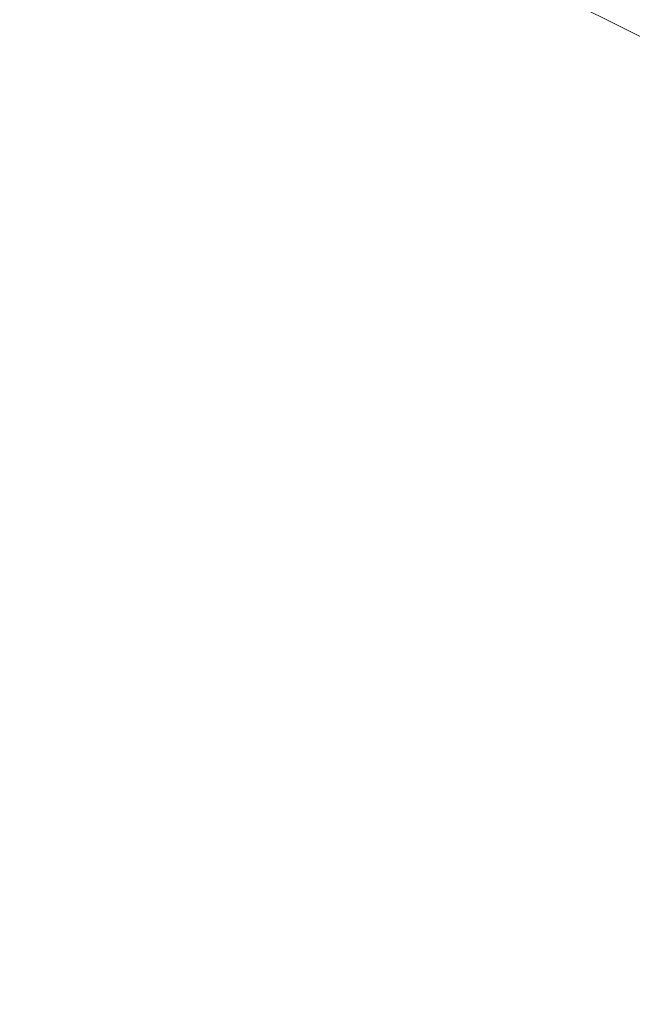
# Model space of a CAD drawing. Extents: x -1693 to 2, y -1095 to 0.
# Drawn here: x -687 to -537, y -694 to -452 of the extents above; entities that cross this region are included whole.
import ezdxf

# ---------------------------------------------------------------- set-up
doc = ezdxf.new("R2010")
doc.units = 0
doc.header["$LTSCALE"] = 500
doc.header["$MEASUREMENT"] = 0
doc.layers.add('RIMA_CERAMIKA', color=7, linetype='Continuous')

msp = doc.modelspace()

# ---------------------------------------------------------------- linework, layer by layer
at = {"layer": 'RIMA_CERAMIKA', "lineweight": 0}
for points, invisible_edges in [([(-654.75, -448.79, 16.07), (-643.87, -453.76, 16.07), (-635.82, -436.27, 16.27), (-646.77, -431.21, 16.27)], 15), ([(-677.25, -438.79, 16.07), (-689.08, -433.72, 16.07), (-697.03, -451.84, 16.01), (-685.24, -456.86, 16.01)], 15), ([(-635.82, -436.27, 16.27), (-643.87, -453.76, 16.07), (-633.1, -458.77, 16.07), (-624.96, -441.38, 16.27)], 15), ([(-673.88, -461.8, 16.01), (-665.84, -443.81, 16.07), (-677.25, -438.79, 16.07), (-685.24, -456.86, 16.01)], 15), ([(-591.89, -457.21, 16.27), (-585.22, -443.88, 16.66), (-596.51, -438.39, 16.66), (-603.1, -451.82, 16.27)], 15), ([(-633.1, -458.77, 16.07), (-622.31, -463.84, 16.07), (-614.09, -446.55, 16.27), (-624.96, -441.38, 16.27)], 15), ([(-654.75, -448.79, 16.07), (-665.84, -443.81, 16.07), (-673.88, -461.8, 16.01), (-662.85, -466.7, 16.01)], 15), ([(-573.6, -449.53, 16.66), (-585.22, -443.88, 16.66), (-591.89, -457.21, 16.27), (-580.35, -462.77, 16.27)], 15), ([(-573.6, -449.53, 16.66), (-561.83, -455.27, 16.66), (-558.45, -449.17, 17.32), (-570.27, -443.38, 17.32)], 15), ([(-614.09, -446.55, 16.27), (-622.31, -463.84, 16.07), (-611.42, -469, 16.07), (-603.1, -451.82, 16.27)], 15), ([(-545.1, -452.85, 18.3), (-556.92, -447.02, 18.3), (-558.45, -449.17, 17.32), (-546.66, -454.98, 17.32)], 15), ([(-555.63, -445.7, 19.68), (-556.92, -447.02, 18.3), (-545.1, -452.85, 18.3), (-543.79, -451.56, 19.68)], 7), ([(-652.04, -471.59, 16.01), (-643.87, -453.76, 16.07), (-654.75, -448.79, 16.07), (-662.85, -466.7, 16.01)], 15), ([(-568.66, -468.41, 16.27), (-561.83, -455.27, 16.66), (-573.6, -449.53, 16.66), (-580.35, -462.77, 16.27)], 15), ([(-558.45, -449.17, 17.32), (-561.83, -455.27, 16.66), (-550.08, -461.03, 16.66), (-546.66, -454.98, 17.32)], 15), ([(-529.25, -455.77, 23.88), (-527.3, -454.89, 27.18), (-539.07, -448.97, 27.18), (-540.96, -449.89, 23.88)], 15), ([(-539.07, -448.97, 27.18), (-527.3, -454.89, 27.18), (-524.82, -453.79, 31.81), (-536.7, -447.78, 31.81)], 15), ([(-697.03, -451.84, 16.01), (-705.64, -471.27, 16.01), (-693.88, -476.23, 16.01), (-685.24, -456.86, 16.01)], 15), ([(-611.42, -469, 16.07), (-600.3, -474.28, 16.07), (-591.89, -457.21, 16.27), (-603.1, -451.82, 16.27)], 15), ([(-545.1, -452.85, 18.3), (-533.48, -458.64, 18.3), (-532.15, -457.37, 19.68), (-543.79, -451.56, 19.68)], 11), ([(-532.15, -457.37, 19.68), (-530.82, -456.55, 21.52), (-542.49, -450.71, 21.52), (-543.79, -451.56, 19.68)], 15), ([(-542.49, -450.71, 21.52), (-530.82, -456.55, 21.52), (-529.25, -455.77, 23.88), (-540.96, -449.89, 23.88)], 15), ([(-633.1, -458.77, 16.07), (-643.87, -453.76, 16.07), (-652.04, -471.59, 16.01), (-641.34, -476.5, 16.01)], 15), ([(-535.07, -460.74, 17.32), (-533.48, -458.64, 18.3), (-545.1, -452.85, 18.3), (-546.66, -454.98, 17.32)], 15), ([(-693.88, -476.23, 16.01), (-682.57, -481.1, 16.01), (-673.88, -461.8, 16.01), (-685.24, -456.86, 16.01)], 15), ([(-550.08, -461.03, 16.66), (-561.83, -455.27, 16.66), (-568.66, -468.41, 16.27), (-556.99, -474.07, 16.27)], 15), ([(-550.08, -461.03, 16.66), (-538.53, -466.73, 16.66), (-535.07, -460.74, 17.32), (-546.66, -454.98, 17.32)], 15), ([(-630.64, -481.46, 16.01), (-622.31, -463.84, 16.07), (-633.1, -458.77, 16.07), (-641.34, -476.5, 16.01)], 15), ([(-591.89, -457.21, 16.27), (-600.3, -474.28, 16.07), (-588.86, -479.72, 16.07), (-580.35, -462.77, 16.27)], 15), ([(-673.88, -461.8, 16.01), (-682.57, -481.1, 16.01), (-671.6, -485.92, 16.01), (-662.85, -466.7, 16.01)], 15), ([(-545.51, -479.68, 16.27), (-538.53, -466.73, 16.66), (-550.08, -461.03, 16.66), (-556.99, -474.07, 16.27)], 15), ([(-535.07, -460.74, 17.32), (-538.53, -466.73, 16.66), (-527.35, -472.31, 16.66), (-523.86, -466.37, 17.32)], 15), ([(-611.42, -469, 16.07), (-622.31, -463.84, 16.07), (-630.64, -481.46, 16.01), (-619.84, -486.51, 16.01)], 15), ([(-588.86, -479.72, 16.07), (-577.27, -485.24, 16.07), (-568.66, -468.41, 16.27), (-580.35, -462.77, 16.27)], 15), ([(-671.6, -485.92, 16.01), (-660.86, -490.71, 16.01), (-652.04, -471.59, 16.01), (-662.85, -466.7, 16.01)], 15), ([(-527.35, -472.31, 16.66), (-538.53, -466.73, 16.66), (-545.51, -479.68, 16.27), (-534.39, -485.16, 16.27)], 15), ([(-608.82, -491.68, 16.01), (-600.3, -474.28, 16.07), (-611.42, -469, 16.07), (-619.84, -486.51, 16.01)], 15), ([(-568.66, -468.41, 16.27), (-577.27, -485.24, 16.07), (-565.69, -490.78, 16.07), (-556.99, -474.07, 16.27)], 15), ([(-652.04, -471.59, 16.01), (-660.86, -490.71, 16.01), (-650.24, -495.52, 16.01), (-641.34, -476.5, 16.01)], 15), ([(-692.46, -502.66, 16.01), (-682.57, -481.1, 16.01), (-693.88, -476.23, 16.01), (-703.72, -497.87, 16.01)], 15), ([(-588.86, -479.72, 16.07), (-600.3, -474.28, 16.07), (-608.82, -491.68, 16.01), (-597.48, -497, 16.01)], 15), ([(-565.69, -490.78, 16.07), (-554.29, -496.26, 16.07), (-545.51, -479.68, 16.27), (-556.99, -474.07, 16.27)], 15), ([(-650.24, -495.52, 16.01), (-639.64, -500.37, 16.01), (-630.64, -481.46, 16.01), (-641.34, -476.5, 16.01)], 15), ([(-671.6, -485.92, 16.01), (-682.57, -481.1, 16.01), (-692.46, -502.66, 16.01), (-681.55, -507.39, 16.01)], 15), ([(-585.99, -502.41, 16.01), (-577.27, -485.24, 16.07), (-588.86, -479.72, 16.07), (-597.48, -497, 16.01)], 15), ([(-545.51, -479.68, 16.27), (-554.29, -496.26, 16.07), (-543.26, -501.61, 16.07), (-534.39, -485.16, 16.27)], 15), ([(-630.64, -481.46, 16.01), (-639.64, -500.37, 16.01), (-628.93, -505.3, 16.01), (-619.84, -486.51, 16.01)], 15), ([(-670.89, -512.07, 16.01), (-660.86, -490.71, 16.01), (-671.6, -485.92, 16.01), (-681.55, -507.39, 16.01)], 15), ([(-565.69, -490.78, 16.07), (-577.27, -485.24, 16.07), (-585.99, -502.41, 16.01), (-574.5, -507.82, 16.01)], 15), ([(-543.26, -501.61, 16.07), (-532.75, -506.77, 16.07), (-523.82, -490.44, 16.27), (-534.39, -485.16, 16.27)], 15), ([(-628.93, -505.3, 16.01), (-618.01, -510.35, 16.01), (-608.82, -491.68, 16.01), (-619.84, -486.51, 16.01)], 15), ([(-650.24, -495.52, 16.01), (-660.86, -490.71, 16.01), (-670.89, -512.07, 16.01), (-660.36, -516.77, 16.01)], 15), ([(-563.19, -513.18, 16.01), (-554.29, -496.26, 16.07), (-565.69, -490.78, 16.07), (-574.5, -507.82, 16.01)], 15), ([(-608.82, -491.68, 16.01), (-618.01, -510.35, 16.01), (-606.77, -515.54, 16.01), (-597.48, -497, 16.01)], 15), ([(-649.84, -521.5, 16.01), (-639.64, -500.37, 16.01), (-650.24, -495.52, 16.01), (-660.36, -516.77, 16.01)], 15), ([(-606.77, -515.54, 16.01), (-595.38, -520.82, 16.01), (-585.99, -502.41, 16.01), (-597.48, -497, 16.01)], 15), ([(-543.26, -501.61, 16.07), (-554.29, -496.26, 16.07), (-563.19, -513.18, 16.01), (-552.23, -518.4, 16.01)], 15), ([(-628.93, -505.3, 16.01), (-639.64, -500.37, 16.01), (-649.84, -521.5, 16.01), (-639.24, -526.3, 16.01)], 15), ([(-692.46, -502.66, 16.01), (-703.38, -525.91, 16.01), (-692.54, -530.53, 16.01), (-681.55, -507.39, 16.01)], 15), ([(-585.99, -502.41, 16.01), (-595.38, -520.82, 16.01), (-583.99, -526.1, 16.01), (-574.5, -507.82, 16.01)], 15), ([(-541.78, -523.44, 16.01), (-532.75, -506.77, 16.07), (-543.26, -501.61, 16.07), (-552.23, -518.4, 16.01)], 15), ([(-628.43, -531.21, 16.01), (-618.01, -510.35, 16.01), (-628.93, -505.3, 16.01), (-639.24, -526.3, 16.01)], 15), ([(-692.54, -530.53, 16.01), (-681.95, -535.11, 16.01), (-670.89, -512.07, 16.01), (-681.55, -507.39, 16.01)], 15), ([(-583.99, -526.1, 16.01), (-572.78, -531.32, 16.01), (-563.19, -513.18, 16.01), (-574.5, -507.82, 16.01)], 15), ([(-522.93, -511.66, 16.07), (-532.75, -506.77, 16.07), (-541.78, -523.44, 16.01), (-532.01, -528.2, 16.01)], 15), ([(-670.89, -512.07, 16.01), (-681.95, -535.11, 16.01), (-671.5, -539.68, 16.01), (-660.36, -516.77, 16.01)], 15), ([(-606.77, -515.54, 16.01), (-618.01, -510.35, 16.01), (-628.43, -531.21, 16.01), (-617.3, -536.26, 16.01)], 15), ([(-563.19, -513.18, 16.01), (-572.78, -531.32, 16.01), (-561.89, -536.42, 16.01), (-552.23, -518.4, 16.01)], 15), ([(-671.5, -539.68, 16.01), (-661.08, -544.28, 16.01), (-649.84, -521.5, 16.01), (-660.36, -516.77, 16.01)], 15), ([(-606.02, -541.39, 16.01), (-595.38, -520.82, 16.01), (-606.77, -515.54, 16.01), (-617.3, -536.26, 16.01)], 15), ([(-561.89, -536.42, 16.01), (-551.5, -541.31, 16.01), (-541.78, -523.44, 16.01), (-552.23, -518.4, 16.01)], 15), ([(-649.84, -521.5, 16.01), (-661.08, -544.28, 16.01), (-650.57, -548.94, 16.01), (-639.24, -526.3, 16.01)], 15), ([(-583.99, -526.1, 16.01), (-595.38, -520.82, 16.01), (-606.02, -541.39, 16.01), (-594.73, -546.52, 16.01)], 15), ([(-541.78, -523.44, 16.01), (-551.5, -541.31, 16.01), (-541.77, -545.94, 16.01), (-532.01, -528.2, 16.01)], 15), ([(-650.57, -548.94, 16.01), (-639.87, -553.7, 16.01), (-628.43, -531.21, 16.01), (-639.24, -526.3, 16.01)], 15), ([(-583.61, -551.6, 16.01), (-572.78, -531.32, 16.01), (-583.99, -526.1, 16.01), (-594.73, -546.52, 16.01)], 15), ([(-541.77, -545.94, 16.01), (-532.87, -550.23, 16.01), (-523.09, -532.63, 16.01), (-532.01, -528.2, 16.01)], 15), ([(-693.86, -559.25, 16.01), (-681.95, -535.11, 16.01), (-692.54, -530.53, 16.01), (-704.38, -554.79, 16.01)], 15), ([(-628.43, -531.21, 16.01), (-639.87, -553.7, 16.01), (-628.86, -558.6, 16.01), (-617.3, -536.26, 16.01)], 15), ([(-561.89, -536.42, 16.01), (-572.78, -531.32, 16.01), (-583.61, -551.6, 16.01), (-572.81, -556.54, 16.01)], 15), ([(-671.5, -539.68, 16.01), (-681.95, -535.11, 16.01), (-693.86, -559.25, 16.01), (-683.49, -563.69, 16.01)], 15), ([(-628.86, -558.6, 16.01), (-617.69, -563.57, 16.01), (-606.02, -541.39, 16.01), (-617.3, -536.26, 16.01)], 15), ([(-562.49, -561.28, 16.01), (-551.5, -541.31, 16.01), (-561.89, -536.42, 16.01), (-572.81, -556.54, 16.01)], 15), ([(-673.16, -568.15, 16.01), (-661.08, -544.28, 16.01), (-671.5, -539.68, 16.01), (-683.49, -563.69, 16.01)], 15), ([(-606.02, -541.39, 16.01), (-617.69, -563.57, 16.01), (-606.52, -568.54, 16.01), (-594.73, -546.52, 16.01)], 15), ([(-541.77, -545.94, 16.01), (-551.5, -541.31, 16.01), (-562.49, -561.28, 16.01), (-552.8, -565.76, 16.01)], 15), ([(-650.57, -548.94, 16.01), (-661.08, -544.28, 16.01), (-673.16, -568.15, 16.01), (-662.75, -572.67, 16.01)], 15), ([(-606.52, -568.54, 16.01), (-595.49, -573.45, 16.01), (-583.61, -551.6, 16.01), (-594.73, -546.52, 16.01)], 15), ([(-543.91, -569.9, 16.01), (-532.87, -550.23, 16.01), (-541.77, -545.94, 16.01), (-552.8, -565.76, 16.01)], 15), ([(-652.15, -577.27, 16.01), (-639.87, -553.7, 16.01), (-650.57, -548.94, 16.01), (-662.75, -572.67, 16.01)], 15), ([(-524.94, -554.12, 16.01), (-532.87, -550.23, 16.01), (-543.91, -569.9, 16.01), (-535.97, -573.64, 16.01)], 15), ([(-628.86, -558.6, 16.01), (-639.87, -553.7, 16.01), (-652.15, -577.27, 16.01), (-641.25, -582.01, 16.01)], 15), ([(-583.61, -551.6, 16.01), (-595.49, -573.45, 16.01), (-584.77, -578.23, 16.01), (-572.81, -556.54, 16.01)], 15), ([(-630.19, -586.81, 16.01), (-617.69, -563.57, 16.01), (-628.86, -558.6, 16.01), (-641.25, -582.01, 16.01)], 15), ([(-584.77, -578.23, 16.01), (-574.51, -582.81, 16.01), (-562.49, -561.28, 16.01), (-572.81, -556.54, 16.01)], 15), ([(-693.86, -559.25, 16.01), (-706.46, -583.91, 16.01), (-696.16, -588.23, 16.01), (-683.49, -563.69, 16.01)], 15), ([(-562.49, -561.28, 16.01), (-574.51, -582.81, 16.01), (-564.86, -587.12, 16.01), (-552.8, -565.76, 16.01)], 15), ([(-696.16, -588.23, 16.01), (-685.91, -592.55, 16.01), (-673.16, -568.15, 16.01), (-683.49, -563.69, 16.01)], 15), ([(-606.52, -568.54, 16.01), (-617.69, -563.57, 16.01), (-630.19, -586.81, 16.01), (-619.13, -591.61, 16.01)], 15), ([(-564.86, -587.12, 16.01), (-555.97, -591.1, 16.01), (-543.91, -569.9, 16.01), (-552.8, -565.76, 16.01)], 15), ([(-673.16, -568.15, 16.01), (-685.91, -592.55, 16.01), (-675.58, -596.91, 16.01), (-662.75, -572.67, 16.01)], 15), ([(-608.2, -596.34, 16.01), (-595.49, -573.45, 16.01), (-606.52, -568.54, 16.01), (-619.13, -591.61, 16.01)], 15), ([(-543.91, -569.9, 16.01), (-555.97, -591.1, 16.01), (-548, -594.68, 16.01), (-535.97, -573.64, 16.01)], 15), ([(-675.58, -596.91, 16.01), (-665.08, -601.36, 16.01), (-652.15, -577.27, 16.01), (-662.75, -572.67, 16.01)], 15), ([(-584.77, -578.23, 16.01), (-595.49, -573.45, 16.01), (-608.2, -596.34, 16.01), (-597.56, -600.95, 16.01)], 15), ([(-548, -594.68, 16.01), (-539.4, -598.56, 16.01), (-527.47, -577.73, 16.01), (-535.97, -573.64, 16.01)], 15), ([(-652.15, -577.27, 16.01), (-665.08, -601.36, 16.01), (-654.28, -605.92, 16.01), (-641.25, -582.01, 16.01)], 15), ([(-527.47, -577.73, 16.01), (-539.4, -598.56, 16.01), (-528.62, -603.47, 16.01), (-516.9, -582.92, 16.01)], 15), ([(-587.35, -605.35, 16.01), (-574.51, -582.81, 16.01), (-584.77, -578.23, 16.01), (-597.56, -600.95, 16.01)], 15), ([(-654.28, -605.92, 16.01), (-643.32, -610.55, 16.01), (-630.19, -586.81, 16.01), (-641.25, -582.01, 16.01)], 15), ([(-564.86, -587.12, 16.01), (-574.51, -582.81, 16.01), (-587.35, -605.35, 16.01), (-577.73, -609.49, 16.01)], 15), ([(-630.19, -586.81, 16.01), (-643.32, -610.55, 16.01), (-632.35, -615.17, 16.01), (-619.13, -591.61, 16.01)], 15), ([(-568.83, -613.3, 16.01), (-555.97, -591.1, 16.01), (-564.86, -587.12, 16.01), (-577.73, -609.49, 16.01)], 15), ([(-699.13, -616.9, 16.01), (-685.91, -592.55, 16.01), (-696.16, -588.23, 16.01), (-709.32, -612.72, 16.01)], 15), ([(-632.35, -615.17, 16.01), (-621.51, -619.73, 16.01), (-608.2, -596.34, 16.01), (-619.13, -591.61, 16.01)], 15), ([(-548, -594.68, 16.01), (-555.97, -591.1, 16.01), (-568.83, -613.3, 16.01), (-560.81, -616.71, 16.01)], 15), ([(-675.58, -596.91, 16.01), (-685.91, -592.55, 16.01), (-699.13, -616.9, 16.01), (-688.87, -621.11, 16.01)], 15), ([(-552.08, -620.39, 16.01), (-539.4, -598.56, 16.01), (-548, -594.68, 16.01), (-560.81, -616.71, 16.01)], 15), ([(-678.45, -625.4, 16.01), (-665.08, -601.36, 16.01), (-675.58, -596.91, 16.01), (-688.87, -621.11, 16.01)], 15), ([(-608.2, -596.34, 16.01), (-621.51, -619.73, 16.01), (-610.94, -624.14, 16.01), (-597.56, -600.95, 16.01)], 15), ([(-528.62, -603.47, 16.01), (-539.4, -598.56, 16.01), (-552.08, -620.39, 16.01), (-541.04, -624.99, 16.01)], 15), ([(-654.28, -605.92, 16.01), (-665.08, -601.36, 16.01), (-678.45, -625.4, 16.01), (-667.73, -629.79, 16.01)], 15), ([(-610.94, -624.14, 16.01), (-600.78, -628.37, 16.01), (-587.35, -605.35, 16.01), (-597.56, -600.95, 16.01)], 15), ([(-528.9, -630.02, 16.01), (-516.82, -608.87, 16.01), (-528.62, -603.47, 16.01), (-541.04, -624.99, 16.01)], 15), ([(-656.87, -634.24, 16.01), (-643.32, -610.55, 16.01), (-654.28, -605.92, 16.01), (-667.73, -629.79, 16.01)], 15), ([(-587.35, -605.35, 16.01), (-600.78, -628.37, 16.01), (-591.16, -632.33, 16.01), (-577.73, -609.49, 16.01)], 15), ([(-632.35, -615.17, 16.01), (-643.32, -610.55, 16.01), (-656.87, -634.24, 16.01), (-645.98, -638.68, 16.01)], 15), ([(-591.16, -632.33, 16.01), (-582.25, -635.96, 16.01), (-568.83, -613.3, 16.01), (-577.73, -609.49, 16.01)], 15), ([(-568.83, -613.3, 16.01), (-582.25, -635.96, 16.01), (-574.16, -639.21, 16.01), (-560.81, -616.71, 16.01)], 15), ([(-635.22, -643.05, 16.01), (-621.51, -619.73, 16.01), (-632.35, -615.17, 16.01), (-645.98, -638.68, 16.01)], 15), ([(-574.16, -639.21, 16.01), (-565.27, -642.68, 16.01), (-552.08, -620.39, 16.01), (-560.81, -616.71, 16.01)], 15), ([(-702.44, -644.71, 16.01), (-692.06, -648.83, 16.01), (-678.45, -625.4, 16.01), (-688.87, -621.11, 16.01)], 15), ([(-610.94, -624.14, 16.01), (-621.51, -619.73, 16.01), (-635.22, -643.05, 16.01), (-624.7, -647.28, 16.01)], 15), ([(-552.08, -620.39, 16.01), (-565.27, -642.68, 16.01), (-553.94, -646.99, 16.01), (-541.04, -624.99, 16.01)], 15), ([(-678.45, -625.4, 16.01), (-692.06, -648.83, 16.01), (-681.42, -653.06, 16.01), (-667.73, -629.79, 16.01)], 15), ([(-614.57, -651.32, 16.01), (-600.78, -628.37, 16.01), (-610.94, -624.14, 16.01), (-624.7, -647.28, 16.01)], 15), ([(-553.94, -646.99, 16.01), (-541.4, -651.65, 16.01), (-528.9, -630.02, 16.01), (-541.04, -624.99, 16.01)], 15), ([(-591.16, -632.33, 16.01), (-600.78, -628.37, 16.01), (-614.57, -651.32, 16.01), (-604.95, -655.1, 16.01)], 15), ([(-681.42, -653.06, 16.01), (-670.63, -657.33, 16.01), (-656.87, -634.24, 16.01), (-667.73, -629.79, 16.01)], 15), ([(-528.9, -630.02, 16.01), (-541.4, -651.65, 16.01), (-528.88, -656.19, 16.01), (-516.82, -634.99, 16.01)], 15), ([(-595.99, -658.57, 16.01), (-582.25, -635.96, 16.01), (-591.16, -632.33, 16.01), (-604.95, -655.1, 16.01)], 15), ([(-656.87, -634.24, 16.01), (-670.63, -657.33, 16.01), (-659.81, -661.58, 16.01), (-645.98, -638.68, 16.01)], 15), ([(-574.16, -639.21, 16.01), (-582.25, -635.96, 16.01), (-595.99, -658.57, 16.01), (-587.81, -661.65, 16.01)], 15), ([(-659.81, -661.58, 16.01), (-649.1, -665.77, 16.01), (-635.22, -643.05, 16.01), (-645.98, -638.68, 16.01)], 15), ([(-578.73, -664.92, 16.01), (-565.27, -642.68, 16.01), (-574.16, -639.21, 16.01), (-587.81, -661.65, 16.01)], 15), ([(-635.22, -643.05, 16.01), (-649.1, -665.77, 16.01), (-638.62, -669.82, 16.01), (-624.7, -647.28, 16.01)], 15), ([(-553.94, -646.99, 16.01), (-565.27, -642.68, 16.01), (-578.73, -664.92, 16.01), (-567.06, -668.94, 16.01)], 15), ([(-638.62, -669.82, 16.01), (-628.49, -673.67, 16.01), (-614.57, -651.32, 16.01), (-624.7, -647.28, 16.01)], 15), ([(-554.09, -673.25, 16.01), (-541.4, -651.65, 16.01), (-553.94, -646.99, 16.01), (-567.06, -668.94, 16.01)], 15), ([(-681.42, -653.06, 16.01), (-692.06, -648.83, 16.01), (-705.74, -671.1, 16.01), (-695.14, -675.16, 16.01)], 15), ([(-614.57, -651.32, 16.01), (-628.49, -673.67, 16.01), (-618.85, -677.28, 16.01), (-604.95, -655.1, 16.01)], 15), ([(-528.88, -656.19, 16.01), (-541.4, -651.65, 16.01), (-554.09, -673.25, 16.01), (-541.1, -677.39, 16.01)], 15), ([(-684.39, -679.26, 16.01), (-670.63, -657.33, 16.01), (-681.42, -653.06, 16.01), (-695.14, -675.16, 16.01)], 15), ([(-618.85, -677.28, 16.01), (-609.82, -680.57, 16.01), (-595.99, -658.57, 16.01), (-604.95, -655.1, 16.01)], 15), ([(-659.81, -661.58, 16.01), (-670.63, -657.33, 16.01), (-684.39, -679.26, 16.01), (-673.62, -683.33, 16.01)], 15), ([(-527.45, -681.61, 16.01), (-515.73, -660.88, 16.01), (-528.88, -656.19, 16.01), (-541.1, -677.39, 16.01)], 15), ([(-595.99, -658.57, 16.01), (-609.82, -680.57, 16.01), (-601.53, -683.5, 16.01), (-587.81, -661.65, 16.01)], 15), ([(-662.94, -687.33, 16.01), (-649.1, -665.77, 16.01), (-659.81, -661.58, 16.01), (-673.62, -683.33, 16.01)], 15), ([(-601.53, -683.5, 16.01), (-592.22, -686.58, 16.01), (-578.73, -664.92, 16.01), (-587.81, -661.65, 16.01)], 15), ([(-578.73, -664.92, 16.01), (-592.22, -686.58, 16.01), (-580.17, -690.34, 16.01), (-567.06, -668.94, 16.01)], 15), ([(-638.62, -669.82, 16.01), (-649.1, -665.77, 16.01), (-662.94, -687.33, 16.01), (-652.47, -691.2, 16.01)], 15), ([(-642.33, -694.88, 16.01), (-628.49, -673.67, 16.01), (-638.62, -669.82, 16.01), (-652.47, -691.2, 16.01)], 15), ([(-580.17, -690.34, 16.01), (-566.73, -694.33, 16.01), (-554.09, -673.25, 16.01), (-567.06, -668.94, 16.01)], 15), ([(-618.85, -677.28, 16.01), (-628.49, -673.67, 16.01), (-642.33, -694.88, 16.01), (-632.64, -698.32, 16.01)], 15), ([(-554.09, -673.25, 16.01), (-566.73, -694.33, 16.01), (-553.24, -698.09, 16.01), (-541.1, -677.39, 16.01)], 15), ([(-708.67, -695.98, 16.01), (-697.95, -699.9, 16.01), (-684.39, -679.26, 16.01), (-695.14, -675.16, 16.01)], 15), ([(-684.39, -679.26, 16.01), (-697.95, -699.9, 16.01), (-687.21, -703.81, 16.01), (-673.62, -683.33, 16.01)], 15), ([(-623.51, -701.45, 16.01), (-609.82, -680.57, 16.01), (-618.85, -677.28, 16.01), (-632.64, -698.32, 16.01)], 15), ([(-553.24, -698.09, 16.01), (-539.1, -701.86, 16.01), (-527.45, -681.61, 16.01), (-541.1, -677.39, 16.01)], 15), ([(-601.53, -683.5, 16.01), (-609.82, -680.57, 16.01), (-623.51, -701.45, 16.01), (-615.07, -704.24, 16.01)], 15), ([(-527.45, -681.61, 16.01), (-539.1, -701.86, 16.01), (-523.69, -705.89, 16.01), (-512.53, -686.16, 16.01)], 15), ([(-687.21, -703.81, 16.01), (-676.54, -707.63, 16.01), (-662.94, -687.33, 16.01), (-673.62, -683.33, 16.01)], 15), ([(-605.5, -707.15, 16.01), (-592.22, -686.58, 16.01), (-601.53, -683.5, 16.01), (-615.07, -704.24, 16.01)], 15), ([(-580.17, -690.34, 16.01), (-592.22, -686.58, 16.01), (-605.5, -707.15, 16.01), (-593.02, -710.67, 16.01)], 15), ([(-662.94, -687.33, 16.01), (-676.54, -707.63, 16.01), (-666.07, -711.32, 16.01), (-652.47, -691.2, 16.01)], 15), ([(-666.07, -711.32, 16.01), (-655.89, -714.83, 16.01), (-642.33, -694.88, 16.01), (-652.47, -691.2, 16.01)], 15), ([(-579.06, -714.38, 16.01), (-566.73, -694.33, 16.01), (-580.17, -690.34, 16.01), (-593.02, -710.67, 16.01)], 15)]:
    msp.add_3dface(points, dxfattribs=dict(at, invisible_edges=invisible_edges))

doc.saveas('drawing.dxf')
